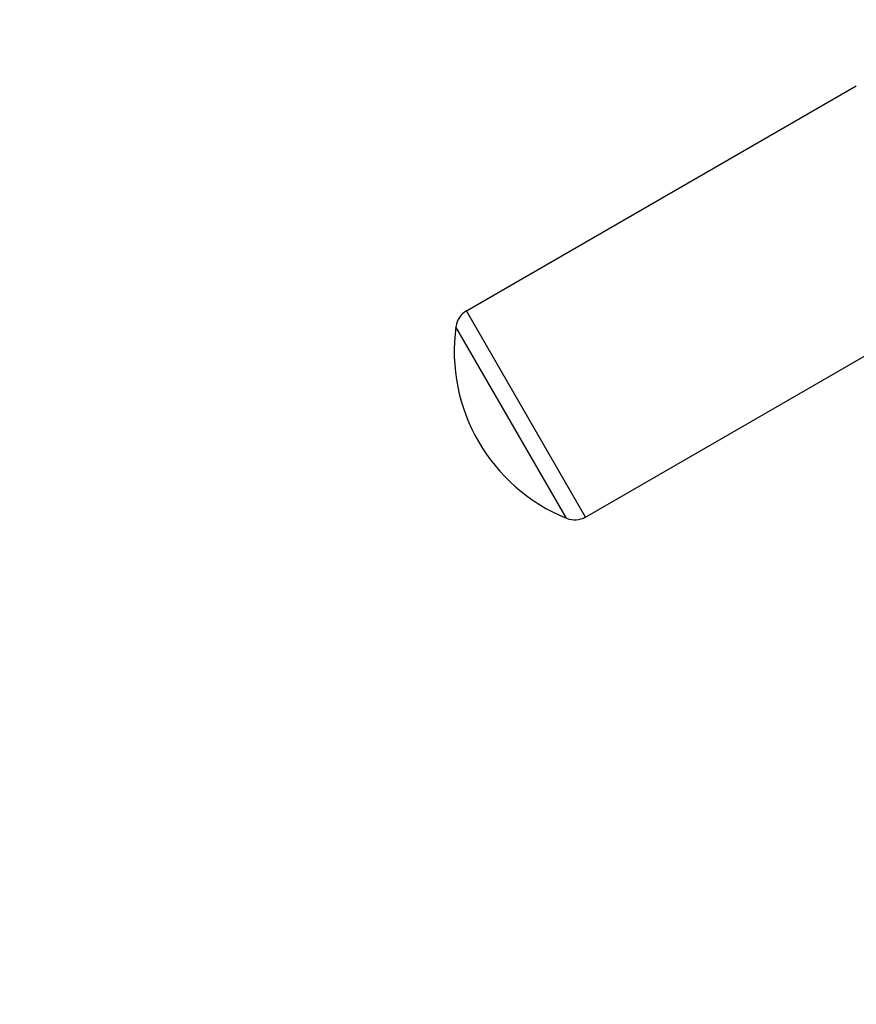
# Model space of a CAD drawing. Units: millimetres. Extents: x 189088 to 198585, y 6858 to 13184.
# Drawn here: x 194047 to 194279, y 10169 to 10442 of the extents above; entities that cross this region are included whole.
import ezdxf

# ---------------------------------------------------------------- set-up
doc = ezdxf.new("R2010")
doc.units = ezdxf.units.MM
doc.layers.add('DEFAULT', color=7, linetype='Continuous')
doc.layers.add('DiKom', color=7, linetype='Continuous')
doc.dimstyles.new('Qitele', dxfattribs={"dimscale": 85, "dimtxt": 4, "dimasz": 5, "dimexe": 4, "dimexo": 0, "dimgap": 3, "dimtad": 1, "dimdec": 0, "dimrnd": 10, "dimzin": 1, "dimtxsty": 'Standard', "dimblk": 'OBLIQUE', "dimcen": 5, "dimdle": 4, "dimclrd": 256, "dimclre": 256, "dimclrt": 256, "dimadec": 0, "dimazin": 0, "dimtfac": 1, "dimtdec": 0, "dimtmove": 0, "dimatfit": 3, "dimldrblk": 'OBLIQUE', "dimfxl": 6, "dimfxlon": 1, "dimlwd": 40, "dimlwe": 30, "dimarcsym": 0})

# ---------------------------------------------------------------- blocks, each defined once
blk = doc.blocks.new('FS-24206')
at = {"color": 7, "linetype": 'Continuous'}
for p, q in [((194170.76, 10361.58), (194278.79, 10423.95)), ((194203.76, 10304.42), (194311.79, 10366.79)), ((194203.76, 10304.42), (194170.76, 10361.58)), ((194198.5, 10304.06), (194167.82, 10357.2))]:
    blk.add_line(p, q, dxfattribs=at)
for centre, radius, start, end in [((194173.76, 10356.38), 6, 120, 172.1471), ((194217.35, 10350.37), 50, 172.1471, 247.8529), ((194200.76, 10309.62), 6, 247.8529, 300)]:
    blk.add_arc(centre, radius, start, end, dxfattribs=at)
blk = doc.blocks.new('_Oblique')
at = {"color": 0, "linetype": 'ByBlock', "lineweight": -2}
blk.add_line((-0.5, -0.5), (0.5, 0.5), dxfattribs=at)
blk = doc.blocks.new('*D9')
at = {"layer": 'Defpoints', "color": 0, "transparency": 16777216}
for p in [(196154.71, 12466.01), (196154.71, 9514.81), (191753.68, 9278.07)]:
    blk.add_point(p, dxfattribs=at)
at = {"layer": 'DiKom', "lineweight": 30, "transparency": 16777216}
for p, q in [((191753.68, 12211.01), (191753.68, 12636.01)), ((196154.71, 12211.01), (196154.71, 12636.01))]:
    blk.add_line(p, q, dxfattribs=at)
at = {"layer": 'DiKom', "lineweight": 40, "transparency": 16777216}
blk.add_line((191583.68, 12466.01), (196324.71, 12466.01), dxfattribs=at)
at = {"layer": 'DiKom', "lineweight": 40, "transparency": 16777216, "xscale": 170, "yscale": 170, "zscale": 170, "rotation": 180}
blk.add_blockref('_Oblique', (191753.68, 12466.01), dxfattribs=at)
at = {"layer": 'DiKom', "lineweight": 40, "transparency": 16777216, "xscale": 170, "yscale": 170, "zscale": 170}
blk.add_blockref('_Oblique', (196154.71, 12466.01), dxfattribs=at)
at = {"layer": 'DiKom', "transparency": 16777216, "insert": (193954.2, 12699.31), "char_height": 170, "attachment_point": 5}
blk.add_mtext('4400', dxfattribs=at)
blk = doc.blocks.new('*D10')
at = {"layer": 'Defpoints', "color": 0, "transparency": 16777216}
for p in [(194432.29, 11766.08), (190980.17, 7605.88), (194432.29, 7605.88)]:
    blk.add_point(p, dxfattribs=at)
at = {"layer": 'DiKom', "lineweight": 40, "transparency": 16777216}
blk.add_line((190980.17, 11936.08), (190980.17, 7435.88), dxfattribs=at)
at = {"layer": 'DiKom', "lineweight": 30, "transparency": 16777216}
for p, q in [((191235.17, 11766.08), (190810.17, 11766.08)), ((191235.17, 7605.88), (190810.17, 7605.88))]:
    blk.add_line(p, q, dxfattribs=at)
at = {"layer": 'DiKom', "lineweight": 40, "transparency": 16777216, "xscale": 170, "yscale": 170, "zscale": 170}
for p, rotation in [((190980.17, 11766.08), 90), ((190980.17, 7605.88), 270)]:
    blk.add_blockref('_Oblique', p, dxfattribs=dict(at, rotation=rotation))
at = {"layer": 'DiKom', "transparency": 16777216, "insert": (190746.87, 9685.98), "char_height": 170, "attachment_point": 5, "rotation": 90}
blk.add_mtext('4160', dxfattribs=at)

msp = doc.modelspace()

# ---------------------------------------------------------------- block references
at = {"layer": 'DEFAULT'}
msp.add_blockref('FS-24206', (0, 0), dxfattribs=at)

# ---------------------------------------------------------------- dimensions: what is measured, and where the dimension line sits
at = {"layer": 'DiKom'}
dim = msp.add_linear_dim(base=(196154.71, 12466.01), p1=(191753.68, 9278.07), p2=(196154.71, 9514.81), dimstyle='Qitele', override={"dimtxt": 2, "dimasz": 2, "dimexe": 2, "dimgap": 1.7, "dimdle": 2, "dimfxl": 3}, dxfattribs=at)
dim.commit()
dim.dimension.update_dxf_attribs({"geometry": '*D9', "text_midpoint": (193954.2, 12699.31)})
dim = msp.add_linear_dim(base=(190980.17, 7605.88), p1=(194432.29, 11766.08), p2=(194432.29, 7605.88), angle=90, dimstyle='Qitele', override={"dimtxt": 2, "dimasz": 2, "dimexe": 2, "dimgap": 1.7, "dimdle": 2, "dimfxl": 3}, dxfattribs=at)
dim.commit()
dim.dimension.update_dxf_attribs({"geometry": '*D10', "text_midpoint": (190746.87, 9685.98)})

doc.saveas('drawing.dxf')
